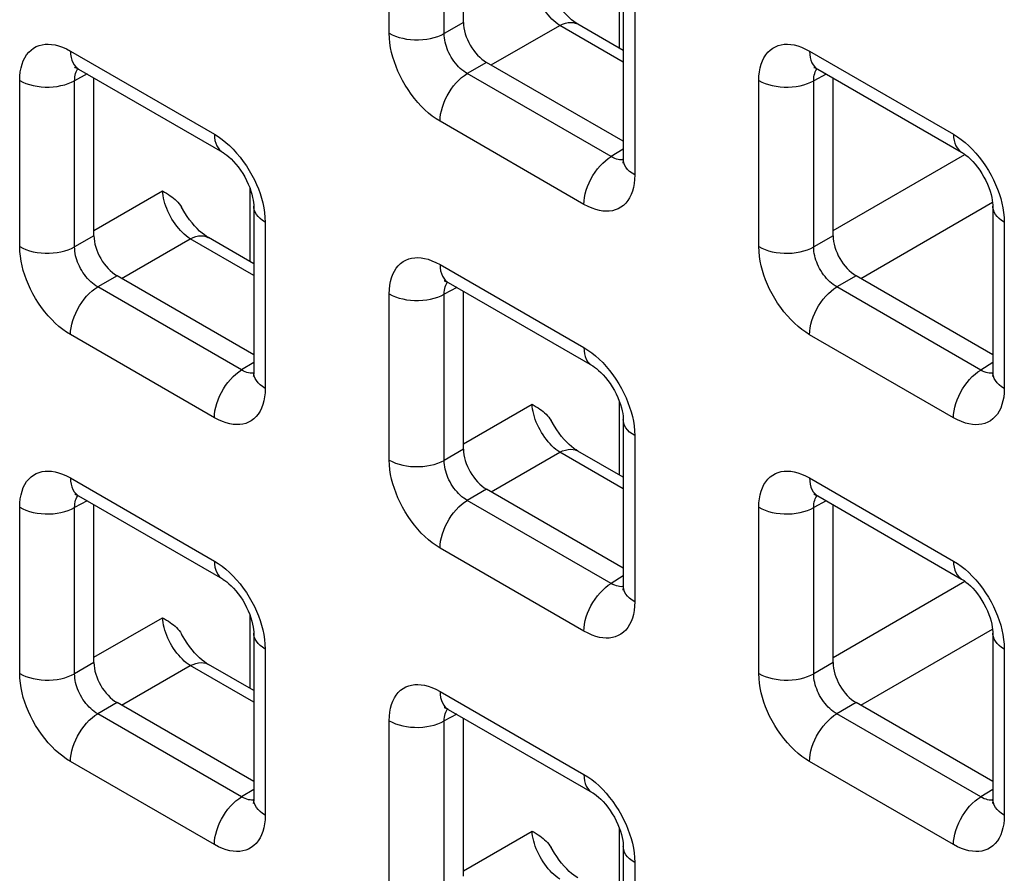
# Model space of a CAD drawing. Units: millimetres. Extents: x -45 to 54, y -212 to 83.
# Drawn here: x -5 to 3, y -22 to -15 of the extents above; entities that cross this region are included whole.
import ezdxf

# ---------------------------------------------------------------- set-up
doc = ezdxf.new("R2010")
doc.units = ezdxf.units.MM
doc.header["$LTSCALE"] = 16.335
doc.layers.add('RACCORDO', color=7, linetype='CONTINUOUS')

msp = doc.modelspace()

# ---------------------------------------------------------------- linework, layer by layer
at = {"layer": 'RACCORDO', "color": 250, "linetype": 'CONTINUOUS'}
for p, q in [((-1.9647, -15.254), (-1.9647, -13.9825)), ((-1.5442, -15.2561), (-1.5442, -13.9847)), ((-0.2013, -15.3696), (-0.2013, -14.8105)), ((-0.0859, -15.0674), (-0.0859, -16.3388)), ((-1.3965, -15.1709), (-1.5442, -15.2561)), ((-1.1847, -15.4972), (-0.6595, -15.194)), ((-0.1738, -15.4745), (-0.6595, -15.194)), ((-4.4043, -15.3909), (-3.3032, -16.0266)), ((1.2526, -15.3912), (2.3537, -16.027)), ((-1.2198, -15.477), (-1.3674, -15.5622)), ((-4.2768, -15.5659), (-4.3726, -15.6174)), ((-0.2663, -16.198), (-1.3674, -15.5622)), ((1.3801, -15.5662), (1.2842, -15.6178)), ((-4.7931, -16.8868), (-4.7931, -15.6153)), ((-4.3726, -16.8889), (-4.3726, -15.6174)), ((0.8637, -16.8871), (0.8637, -15.6156)), ((1.2842, -16.8892), (1.2842, -15.6178)), ((-0.4747, -16.5633), (-1.5759, -15.9275)), ((-0.1738, -16.1408), (-0.2663, -16.198)), ((1.4319, -16.7634), (2.4408, -16.1809)), ((-0.2135, -16.22), (-0.2258, -16.2167)), ((-4.225, -16.7631), (-3.6998, -16.4599)), ((-3.0297, -17.0024), (-3.0297, -16.4432)), ((1.6437, -17.1303), (2.6528, -16.5477)), ((-2.9143, -16.7001), (-2.9143, -17.9716)), ((2.7425, -16.7005), (2.7425, -17.9719)), ((-4.225, -16.8036), (-4.3726, -16.8889)), ((1.4319, -16.804), (1.2842, -16.8892)), ((-4.0131, -17.13), (-3.4879, -16.8268)), ((-3.0022, -17.1073), (-3.4879, -16.8268)), ((-1.5759, -17.024), (-0.4747, -17.6597)), ((-4.0482, -17.1098), (-4.1959, -17.195)), ((1.6086, -17.1101), (1.461, -17.1953)), ((-3.0947, -17.8308), (-4.1959, -17.195)), ((-1.9647, -18.5199), (-1.9647, -17.2484)), ((-1.4484, -17.199), (-1.5442, -17.2505)), ((-1.5442, -18.522), (-1.5442, -17.2505)), ((2.5621, -17.8311), (1.461, -17.1953)), ((-3.3032, -18.1961), (-4.4043, -17.5603)), ((2.3537, -18.1964), (1.2526, -17.5606)), ((-3.0022, -17.7736), (-3.0947, -17.8308)), ((2.6547, -17.7739), (2.5621, -17.8311)), ((-3.0419, -17.8528), (-3.0543, -17.8494)), ((2.615, -17.8531), (2.6026, -17.8498)), ((-0.2013, -18.6355), (-0.2013, -18.0763)), ((-1.3965, -18.3962), (-0.8714, -18.093)), ((-0.0859, -18.3332), (-0.0859, -19.6047)), ((-1.3965, -18.4367), (-1.5442, -18.522)), ((-1.1847, -18.7631), (-0.6595, -18.4599)), ((-0.1738, -18.7404), (-0.6595, -18.4599)), ((-4.4043, -18.6567), (-3.3032, -19.2925)), ((1.2526, -18.6571), (2.3537, -19.2928)), ((-1.2198, -18.7429), (-1.3674, -18.8281)), ((-4.2768, -18.8318), (-4.3726, -18.8833)), ((-0.2663, -19.4639), (-1.3674, -18.8281)), ((1.3801, -18.8321), (1.2842, -18.8836)), ((-4.7931, -20.1527), (-4.7931, -18.8812)), ((-4.3726, -20.1548), (-4.3726, -18.8833)), ((0.8637, -20.153), (0.8637, -18.8815)), ((1.2842, -20.1551), (1.2842, -18.8836)), ((-0.4747, -19.8292), (-1.5759, -19.1934)), ((-0.1738, -19.4067), (-0.2663, -19.4639)), ((-0.2135, -19.4859), (-0.2258, -19.4825)), ((1.4319, -20.0293), (2.4408, -19.4468)), ((-4.225, -20.029), (-3.6998, -19.7258)), ((-3.0297, -20.2682), (-3.0297, -19.7091)), ((1.6437, -20.3962), (2.6528, -19.8136)), ((-2.9143, -19.966), (-2.9143, -21.2375)), ((2.7425, -19.9663), (2.7425, -21.2378)), ((-4.225, -20.0695), (-4.3726, -20.1548)), ((-4.0131, -20.3959), (-3.4879, -20.0927)), ((-3.0022, -20.3731), (-3.4879, -20.0927)), ((1.4319, -20.0698), (1.2842, -20.1551)), ((-1.5759, -20.2898), (-0.4747, -20.9256)), ((-4.0482, -20.3757), (-4.1959, -20.4609)), ((1.6086, -20.376), (1.461, -20.4612)), ((-3.0947, -21.0967), (-4.1959, -20.4609)), ((-1.4484, -20.4649), (-1.5442, -20.5164)), ((2.5621, -21.097), (1.461, -20.4612)), ((-1.9647, -21.7858), (-1.9647, -20.5143)), ((-1.5442, -21.7879), (-1.5442, -20.5164)), ((-3.3032, -21.4619), (-4.4043, -20.8262)), ((2.3537, -21.4623), (1.2526, -20.8265)), ((-3.0022, -21.0395), (-3.0947, -21.0967)), ((2.6547, -21.0398), (2.5621, -21.097)), ((-3.0419, -21.1186), (-3.0543, -21.1153)), ((2.615, -21.119), (2.6026, -21.1156)), ((-1.3965, -21.6621), (-0.8714, -21.3589)), ((-0.2013, -21.9013), (-0.2013, -21.3422)), ((-0.0859, -21.5991), (-0.0859, -22.8706))]:
    msp.add_line(p, q, dxfattribs=at)
at = {"layer": 'RACCORDO', "color": 7, "linetype": 'CONTINUOUS'}
for p, q in [((-1.3965, -15.1709), (-1.3965, -13.9631)), ((-0.1738, -14.9449), (-0.1738, -16.2163)), ((-0.1738, -15.3855), (-0.5206, -15.1852)), ((-0.1738, -16.081), (-1.2198, -15.477)), ((-4.3422, -15.5282), (-3.241, -16.164)), ((-4.225, -16.8036), (-4.225, -15.5959)), ((1.3147, -15.5285), (2.4158, -16.1643)), ((1.4319, -16.804), (1.4319, -15.5962)), ((-3.0022, -16.5777), (-3.0022, -17.8491)), ((2.6547, -16.578), (2.6547, -17.8494)), ((-3.0022, -17.0183), (-3.349, -16.818)), ((-3.0022, -17.7137), (-4.0482, -17.1098)), ((-1.5137, -17.1613), (-0.4126, -17.7971)), ((2.6547, -17.7141), (1.6086, -17.1101)), ((-1.3965, -18.4367), (-1.3965, -17.229)), ((-0.1738, -18.2108), (-0.1738, -19.4822)), ((-0.1738, -18.6514), (-0.5206, -18.4511)), ((-0.1738, -19.3468), (-1.2198, -18.7429)), ((-4.3422, -18.7941), (-3.241, -19.4298)), ((1.3147, -18.7944), (2.4158, -19.4302)), ((-4.225, -20.0695), (-4.225, -18.8617)), ((1.4319, -20.0698), (1.4319, -18.8621)), ((-3.0022, -19.8435), (-3.0022, -21.115)), ((2.6547, -19.8439), (2.6547, -21.1153)), ((-3.0022, -20.2842), (-3.349, -20.0839)), ((-3.0022, -20.9796), (-4.0482, -20.3757)), ((2.6547, -20.9799), (1.6086, -20.376)), ((-1.5137, -20.4272), (-0.4126, -21.0629)), ((-1.3965, -21.7026), (-1.3965, -20.4948)), ((-0.1738, -21.4766), (-0.1738, -22.7481))]:
    msp.add_line(p, q, dxfattribs=at)
at = {"layer": 'RACCORDO', "color": 250, "linetype": 'CONTINUOUS'}
for points in [[(-0.6595, -15.194), (-0.6746, -15.1837), (-0.6897, -15.1722), (-0.7047, -15.1594), (-0.7194, -15.1455), (-0.7339, -15.1306), (-0.748, -15.1146), (-0.7617, -15.0978), (-0.7748, -15.0802), (-0.7874, -15.0619), (-0.7993, -15.043), (-0.8105, -15.0236), (-0.8209, -15.0039), (-0.8305, -14.9838), (-0.8392, -14.9636), (-0.8469, -14.9433), (-0.8537, -14.9231), (-0.8594, -14.903), (-0.864, -14.8833), (-0.8676, -14.864), (-0.87, -14.8452), (-0.8714, -14.8271)], [(-0.6595, -15.194), (-0.6382, -15.1842), (-0.6171, -15.1771), (-0.5967, -15.1728), (-0.577, -15.1712), (-0.5582, -15.1724), (-0.5406, -15.1764), (-0.5243, -15.1832), (-0.5206, -15.1852)], [(-1.9647, -15.254), (-1.9417, -15.266), (-1.9166, -15.2766), (-1.8897, -15.2856), (-1.8614, -15.2929), (-1.8319, -15.2986), (-1.8016, -15.3024), (-1.7707, -15.3044), (-1.7397, -15.3046), (-1.7088, -15.3029), (-1.6783, -15.2993), (-1.6487, -15.294), (-1.6201, -15.2869), (-1.593, -15.2782), (-1.5676, -15.2679), (-1.5442, -15.2561)], [(-1.5759, -15.9275), (-1.6059, -15.9088), (-1.6352, -15.8879), (-1.6639, -15.865), (-1.6921, -15.8399), (-1.7197, -15.8126), (-1.7464, -15.7836), (-1.7723, -15.7525), (-1.7973, -15.7196), (-1.8208, -15.6858), (-1.8428, -15.6509), (-1.8632, -15.6151), (-1.8817, -15.5792), (-1.8982, -15.5438), (-1.9128, -15.5084), (-1.9256, -15.4728), (-1.9369, -15.4371), (-1.9464, -15.4011), (-1.954, -15.3649), (-1.9595, -15.3282), (-1.9631, -15.2913), (-1.9647, -15.254)], [(-1.3674, -15.5622), (-1.3812, -15.554), (-1.3948, -15.5447), (-1.4082, -15.5343), (-1.4213, -15.5229), (-1.4339, -15.5107), (-1.4462, -15.4976), (-1.4582, -15.4835), (-1.4696, -15.4687), (-1.4803, -15.4533), (-1.4903, -15.4374), (-1.4996, -15.4212), (-1.508, -15.4048), (-1.5154, -15.3886), (-1.5219, -15.3726), (-1.5277, -15.3563), (-1.5327, -15.34), (-1.5368, -15.3236), (-1.5401, -15.307), (-1.5425, -15.29), (-1.5439, -15.273), (-1.5442, -15.2561)], [(-4.7931, -15.6153), (-4.7919, -15.5814), (-4.7885, -15.5495), (-4.783, -15.5195), (-4.7754, -15.4913), (-4.7656, -15.4652), (-4.7538, -15.4412), (-4.7398, -15.4193), (-4.7239, -15.3996), (-4.7063, -15.3826), (-4.6871, -15.3684), (-4.6662, -15.3569), (-4.6445, -15.348), (-4.622, -15.342), (-4.5986, -15.3386), (-4.5743, -15.3379), (-4.5489, -15.3395), (-4.5226, -15.3437), (-4.495, -15.3509), (-4.466, -15.3612), (-4.4358, -15.3745), (-4.4043, -15.3909)], [(0.8637, -15.6156), (0.8649, -15.5817), (0.8683, -15.5498), (0.8738, -15.5198), (0.8815, -15.4917), (0.8913, -15.4655), (0.9031, -15.4415), (0.917, -15.4196), (0.933, -15.3999), (0.9506, -15.3829), (0.9698, -15.3687), (0.9906, -15.3572), (1.0124, -15.3484), (1.0348, -15.3423), (1.0582, -15.339), (1.0826, -15.3382), (1.1079, -15.3398), (1.1343, -15.344), (1.1619, -15.3512), (1.1908, -15.3615), (1.2211, -15.3748), (1.2526, -15.3912)], [(-4.4043, -15.3909), (-4.4032, -15.4155), (-4.3998, -15.4386), (-4.3941, -15.4599), (-4.3864, -15.4791), (-4.3765, -15.496), (-4.3647, -15.5106), (-4.351, -15.5225), (-4.3422, -15.5282)], [(1.2526, -15.3912), (1.2537, -15.4158), (1.2571, -15.4389), (1.2627, -15.4602), (1.2705, -15.4794), (1.2804, -15.4964), (1.2922, -15.5109), (1.3059, -15.5228), (1.3146, -15.5285)], [(-4.3726, -15.6174), (-4.3724, -15.6023), (-4.3711, -15.5879), (-4.3688, -15.5743), (-4.3655, -15.5616), (-4.3612, -15.5498), (-4.356, -15.539), (-4.3498, -15.529), (-4.347, -15.5256)], [(-1.5759, -15.9275), (-1.5747, -15.9015), (-1.5713, -15.8745), (-1.5657, -15.8468), (-1.5579, -15.8186), (-1.5481, -15.7902), (-1.5362, -15.762), (-1.5225, -15.7343), (-1.5071, -15.7073), (-1.4902, -15.6814), (-1.4719, -15.6568), (-1.4525, -15.6338), (-1.4321, -15.6126), (-1.411, -15.5935), (-1.3893, -15.5766), (-1.3674, -15.5622)], [(1.2842, -15.6178), (1.2845, -15.6026), (1.2858, -15.5882), (1.2881, -15.5746), (1.2914, -15.5619), (1.2956, -15.5501), (1.3009, -15.5393), (1.3071, -15.5294), (1.3099, -15.5259)], [(-4.7931, -15.6153), (-4.7701, -15.6273), (-4.745, -15.6379), (-4.7181, -15.6469), (-4.6898, -15.6543), (-4.6603, -15.6599), (-4.63, -15.6637), (-4.5992, -15.6657), (-4.5681, -15.6659), (-4.5372, -15.6642), (-4.5067, -15.6607), (-4.4771, -15.6553), (-4.4486, -15.6483), (-4.4214, -15.6395), (-4.396, -15.6292), (-4.3726, -15.6174)], [(0.8637, -15.6156), (0.8868, -15.6277), (0.9119, -15.6382), (0.9387, -15.6472), (0.967, -15.6546), (0.9965, -15.6602), (1.0268, -15.6641), (1.0577, -15.6661), (1.0887, -15.6662), (1.1197, -15.6645), (1.1501, -15.661), (1.1798, -15.6557), (1.2083, -15.6486), (1.2354, -15.6398), (1.2608, -15.6295), (1.2842, -15.6178)], [(-3.3032, -16.0266), (-3.2732, -16.0454), (-3.2438, -16.0662), (-3.2151, -16.0892), (-3.1869, -16.1143), (-3.1593, -16.1415)], [(-3.3032, -16.0266), (-3.302, -16.0513), (-3.2986, -16.0744), (-3.293, -16.0957), (-3.2852, -16.1149), (-3.2754, -16.1318), (-3.2635, -16.1463), (-3.2498, -16.1583), (-3.2411, -16.1639)], [(2.3537, -16.027), (2.3548, -16.0516), (2.3582, -16.0747), (2.3638, -16.096), (2.3716, -16.1152), (2.3815, -16.1321), (2.3933, -16.1466), (2.407, -16.1586), (2.4158, -16.1643)], [(2.3537, -16.027), (2.3837, -16.0457), (2.413, -16.0665), (2.4418, -16.0895), (2.47, -16.1146), (2.4975, -16.1418)], [(-3.1593, -16.1415), (-3.1326, -16.1706), (-3.1067, -16.2016), (-3.0817, -16.2345), (-3.0582, -16.2684), (-3.0363, -16.3032), (-3.0159, -16.3391), (-2.9973, -16.3749), (-2.9809, -16.4103), (-2.9663, -16.4457), (-2.9534, -16.4813)], [(-0.4747, -16.5633), (-0.4736, -16.5373), (-0.4702, -16.5103), (-0.4646, -16.4825), (-0.4568, -16.4543), (-0.4469, -16.426), (-0.4351, -16.3978), (-0.4214, -16.3701), (-0.406, -16.3431), (-0.3891, -16.3172), (-0.3708, -16.2926), (-0.3514, -16.2696), (-0.331, -16.2484), (-0.3098, -16.2293), (-0.2882, -16.2124), (-0.2663, -16.198)], [(-0.2258, -16.2167), (-0.2389, -16.2119), (-0.2524, -16.2057), (-0.2663, -16.198)], [(2.4975, -16.1418), (2.5242, -16.1709), (2.5501, -16.2019), (2.5751, -16.2348), (2.5987, -16.2687), (2.6206, -16.3035), (2.641, -16.3394), (2.6595, -16.3752), (2.676, -16.4107), (2.6906, -16.4461), (2.7034, -16.4816)], [(-0.1739, -16.2218), (-0.1793, -16.2225), (-0.1903, -16.2229), (-0.2017, -16.222), (-0.2135, -16.22)], [(-0.0859, -16.3388), (-0.1067, -16.3255), (-0.125, -16.311), (-0.1406, -16.2955), (-0.1533, -16.2791), (-0.1631, -16.2621), (-0.1697, -16.2446), (-0.1732, -16.2268), (-0.1738, -16.2163)], [(-0.0859, -16.3388), (-0.0871, -16.3727), (-0.0905, -16.4047), (-0.096, -16.4347), (-0.1037, -16.4628), (-0.1134, -16.489), (-0.1253, -16.513), (-0.1392, -16.5348), (-0.1552, -16.5545), (-0.1727, -16.5715), (-0.192, -16.5857), (-0.2128, -16.5973), (-0.2346, -16.6061), (-0.257, -16.6121), (-0.2804, -16.6155), (-0.3048, -16.6163), (-0.3301, -16.6146), (-0.3565, -16.6104), (-0.3841, -16.6033), (-0.413, -16.5929), (-0.4432, -16.5796), (-0.4747, -16.5633)], [(-3.4879, -16.8268), (-3.5031, -16.8165), (-3.5181, -16.8049), (-3.5331, -16.7922), (-3.5479, -16.7783), (-3.5623, -16.7633), (-3.5764, -16.7474), (-3.5901, -16.7306), (-3.6033, -16.713), (-3.6158, -16.6947), (-3.6278, -16.6758), (-3.6389, -16.6564), (-3.6494, -16.6366), (-3.6589, -16.6166), (-3.6676, -16.5964), (-3.6753, -16.5761), (-3.6821, -16.5559), (-3.6878, -16.5358), (-3.6924, -16.5161), (-3.696, -16.4968), (-3.6984, -16.478), (-3.6998, -16.4599)], [(-2.9534, -16.4813), (-2.9421, -16.5171), (-2.9326, -16.553), (-2.925, -16.5893), (-2.9195, -16.6259), (-2.9159, -16.6629), (-2.9143, -16.7001)], [(2.7034, -16.4816), (2.7147, -16.5174), (2.7242, -16.5533), (2.7318, -16.5896), (2.7374, -16.6262), (2.7409, -16.6632), (2.7425, -16.7005)], [(-2.9143, -16.7001), (-2.9351, -16.6868), (-2.9534, -16.6723), (-2.969, -16.6568), (-2.9818, -16.6405), (-2.9915, -16.6235), (-2.9982, -16.606), (-3.0016, -16.5881), (-3.0022, -16.5777)], [(2.7425, -16.7005), (2.7217, -16.6871), (2.7035, -16.6727), (2.6878, -16.6572), (2.6751, -16.6408), (2.6654, -16.6238), (2.6587, -16.6063), (2.6552, -16.5885), (2.6547, -16.578)], [(-3.4879, -16.8268), (-3.4666, -16.817), (-3.4456, -16.8099), (-3.4251, -16.8055), (-3.4054, -16.804), (-3.3866, -16.8052), (-3.369, -16.8092), (-3.3528, -16.816), (-3.349, -16.818)], [(-4.7931, -16.8868), (-4.7701, -16.8988), (-4.745, -16.9093), (-4.7181, -16.9183), (-4.6898, -16.9257), (-4.6603, -16.9313), (-4.63, -16.9352), (-4.5992, -16.9372), (-4.5681, -16.9373), (-4.5372, -16.9356), (-4.5067, -16.9321), (-4.4771, -16.9268), (-4.4486, -16.9197), (-4.4214, -16.911), (-4.396, -16.9007), (-4.3726, -16.8889)], [(-4.4043, -17.5603), (-4.4343, -17.5415), (-4.4636, -17.5207), (-4.4924, -17.4978), (-4.5206, -17.4726), (-4.5481, -17.4454), (-4.5748, -17.4164), (-4.6007, -17.3853), (-4.6258, -17.3524), (-4.6493, -17.3186), (-4.6712, -17.2837), (-4.6916, -17.2478), (-4.7101, -17.212), (-4.7266, -17.1766), (-4.7412, -17.1412), (-4.754, -17.1056), (-4.7653, -17.0698), (-4.7749, -17.0339), (-4.7824, -16.9977), (-4.788, -16.961), (-4.7915, -16.9241), (-4.7931, -16.8868)], [(-4.1959, -17.195), (-4.2097, -17.1868), (-4.2233, -17.1774), (-4.2367, -17.1671), (-4.2497, -17.1557), (-4.2624, -17.1435), (-4.2746, -17.1303), (-4.2866, -17.1163), (-4.298, -17.1014), (-4.3087, -17.086), (-4.3188, -17.0702), (-4.328, -17.0539), (-4.3364, -17.0376), (-4.3438, -17.0214), (-4.3503, -17.0053), (-4.3561, -16.9891), (-4.3611, -16.9727), (-4.3652, -16.9564), (-4.3685, -16.9397), (-4.3709, -16.9228), (-4.3723, -16.9058), (-4.3726, -16.8889)], [(0.8637, -16.8871), (0.8868, -16.8991), (0.9119, -16.9097), (0.9387, -16.9187), (0.967, -16.926), (0.9965, -16.9317), (1.0268, -16.9355), (1.0577, -16.9375), (1.0887, -16.9377), (1.1197, -16.936), (1.1501, -16.9324), (1.1798, -16.9271), (1.2083, -16.92), (1.2354, -16.9113), (1.2608, -16.901), (1.2842, -16.8892)], [(1.2526, -17.5606), (1.2226, -17.5419), (1.1932, -17.521), (1.1645, -17.4981), (1.1363, -17.473), (1.1087, -17.4457), (1.082, -17.4167), (1.0561, -17.3856), (1.0311, -17.3527), (1.0076, -17.3189), (0.9857, -17.284), (0.9653, -17.2482), (0.9467, -17.2123), (0.9302, -17.1769), (0.9157, -17.1415), (0.9028, -17.1059), (0.8915, -17.0701), (0.882, -17.0342), (0.8744, -16.998), (0.8689, -16.9613), (0.8653, -16.9244), (0.8637, -16.8871)], [(1.461, -17.1953), (1.4472, -17.1871), (1.4336, -17.1778), (1.4202, -17.1674), (1.4072, -17.156), (1.3945, -17.1438), (1.3822, -17.1307), (1.3703, -17.1166), (1.3589, -17.1018), (1.3481, -17.0864), (1.3381, -17.0705), (1.3288, -17.0543), (1.3204, -17.0379), (1.313, -17.0217), (1.3065, -17.0057), (1.3007, -16.9894), (1.2958, -16.9731), (1.2916, -16.9567), (1.2883, -16.9401), (1.2859, -16.9231), (1.2845, -16.9061), (1.2842, -16.8892)], [(-1.9647, -17.2484), (-1.9635, -17.2145), (-1.9601, -17.1826), (-1.9546, -17.1526), (-1.947, -17.1244), (-1.9372, -17.0983), (-1.9253, -17.0743), (-1.9114, -17.0524), (-1.8954, -17.0327), (-1.8779, -17.0157), (-1.8586, -17.0015), (-1.8378, -16.99), (-1.816, -16.9811), (-1.7936, -16.9751), (-1.7702, -16.9717), (-1.7458, -16.971), (-1.7205, -16.9726), (-1.6942, -16.9768), (-1.6665, -16.984), (-1.6376, -16.9943), (-1.6074, -17.0076), (-1.5759, -17.024)], [(-1.5759, -17.024), (-1.5747, -17.0486), (-1.5713, -17.0717), (-1.5657, -17.093), (-1.5579, -17.1122), (-1.5481, -17.1291), (-1.5362, -17.1436), (-1.5225, -17.1556), (-1.5138, -17.1613)], [(-1.5442, -17.2505), (-1.544, -17.2354), (-1.5427, -17.221), (-1.5404, -17.2074), (-1.5371, -17.1947), (-1.5328, -17.1829), (-1.5276, -17.1721), (-1.5213, -17.1621), (-1.5185, -17.1587)], [(-4.4043, -17.5603), (-4.4032, -17.5343), (-4.3998, -17.5073), (-4.3941, -17.4795), (-4.3864, -17.4513), (-4.3765, -17.423), (-4.3647, -17.3948), (-4.351, -17.3671), (-4.3356, -17.3401), (-4.3186, -17.3142), (-4.3004, -17.2896), (-4.2809, -17.2666), (-4.2605, -17.2454), (-4.2394, -17.2263), (-4.2178, -17.2094), (-4.1959, -17.195)], [(-1.9647, -17.2484), (-1.9417, -17.2604), (-1.9166, -17.271), (-1.8897, -17.28), (-1.8614, -17.2874), (-1.8319, -17.293), (-1.8016, -17.2968), (-1.7707, -17.2988), (-1.7397, -17.299), (-1.7088, -17.2973), (-1.6783, -17.2938), (-1.6487, -17.2884), (-1.6201, -17.2814), (-1.593, -17.2726), (-1.5676, -17.2623), (-1.5442, -17.2505)], [(1.2526, -17.5606), (1.2537, -17.5346), (1.2571, -17.5076), (1.2627, -17.4799), (1.2705, -17.4517), (1.2804, -17.4233), (1.2922, -17.3951), (1.3059, -17.3674), (1.3213, -17.3404), (1.3382, -17.3145), (1.3565, -17.2899), (1.3759, -17.2669), (1.3963, -17.2457), (1.4174, -17.2266), (1.4391, -17.2097), (1.461, -17.1953)], [(-0.4747, -17.6597), (-0.4448, -17.6785), (-0.4154, -17.6993), (-0.3867, -17.7222), (-0.3585, -17.7474), (-0.3309, -17.7746)], [(-0.4747, -17.6597), (-0.4736, -17.6844), (-0.4702, -17.7075), (-0.4646, -17.7288), (-0.4568, -17.748), (-0.4469, -17.7649), (-0.4351, -17.7794), (-0.4214, -17.7914), (-0.4126, -17.797)], [(-0.3309, -17.7746), (-0.3042, -17.8037), (-0.2783, -17.8347), (-0.2533, -17.8676), (-0.2298, -17.9015), (-0.2078, -17.9363), (-0.1874, -17.9722), (-0.1689, -18.008), (-0.1524, -18.0434), (-0.1378, -18.0788), (-0.125, -18.1144)], [(-3.3032, -18.1961), (-3.302, -18.1701), (-3.2986, -18.1431), (-3.293, -18.1153), (-3.2852, -18.0871), (-3.2754, -18.0588), (-3.2635, -18.0306), (-3.2498, -18.0029), (-3.2344, -17.9759), (-3.2175, -17.95), (-3.1992, -17.9254), (-3.1798, -17.9024), (-3.1594, -17.8812), (-3.1383, -17.8621), (-3.1166, -17.8452), (-3.0947, -17.8308)], [(-3.0543, -17.8494), (-3.0673, -17.8447), (-3.0808, -17.8385), (-3.0947, -17.8308)], [(-3.0023, -17.8546), (-3.0077, -17.8553), (-3.0187, -17.8557), (-3.0301, -17.8548), (-3.0419, -17.8528)], [(-2.9143, -17.9716), (-2.9351, -17.9583), (-2.9534, -17.9438), (-2.969, -17.9283), (-2.9818, -17.9119), (-2.9915, -17.8949), (-2.9982, -17.8774), (-3.0016, -17.8596), (-3.0022, -17.8491)], [(2.3537, -18.1964), (2.3548, -18.1704), (2.3582, -18.1434), (2.3638, -18.1156), (2.3716, -18.0874), (2.3815, -18.0591), (2.3933, -18.0309), (2.407, -18.0032), (2.4224, -17.9762), (2.4393, -17.9503), (2.4576, -17.9257), (2.4771, -17.9027), (2.4975, -17.8815), (2.5186, -17.8624), (2.5402, -17.8455), (2.5621, -17.8311)], [(2.6026, -17.8498), (2.5896, -17.845), (2.5761, -17.8388), (2.5621, -17.8311)], [(2.6545, -17.8549), (2.6491, -17.8556), (2.6381, -17.856), (2.6267, -17.8551), (2.615, -17.8531)], [(2.7425, -17.9719), (2.7217, -17.9586), (2.7035, -17.9441), (2.6878, -17.9286), (2.6751, -17.9122), (2.6654, -17.8952), (2.6587, -17.8777), (2.6552, -17.8599), (2.6547, -17.8494)], [(-2.9143, -17.9716), (-2.9156, -18.0055), (-2.9189, -18.0374), (-2.9244, -18.0674), (-2.9321, -18.0956), (-2.9419, -18.1218), (-2.9537, -18.1457), (-2.9676, -18.1676), (-2.9836, -18.1873), (-3.0012, -18.2043), (-3.0204, -18.2185), (-3.0412, -18.23), (-3.063, -18.2389), (-3.0855, -18.2449), (-3.1088, -18.2483), (-3.1332, -18.249), (-3.1585, -18.2474), (-3.1849, -18.2432), (-3.2125, -18.236), (-3.2414, -18.2257), (-3.2717, -18.2124), (-3.3032, -18.1961)], [(2.7425, -17.9719), (2.7413, -18.0058), (2.7379, -18.0378), (2.7324, -18.0678), (2.7248, -18.0959), (2.715, -18.1221), (2.7032, -18.1461), (2.6892, -18.1679), (2.6733, -18.1876), (2.6557, -18.2046), (2.6365, -18.2188), (2.6156, -18.2304), (2.5938, -18.2392), (2.5714, -18.2452), (2.548, -18.2486), (2.5236, -18.2494), (2.4983, -18.2477), (2.472, -18.2435), (2.4444, -18.2364), (2.4154, -18.226), (2.3852, -18.2127), (2.3537, -18.1964)], [(-0.6595, -18.4599), (-0.6746, -18.4496), (-0.6897, -18.438), (-0.7047, -18.4253), (-0.7194, -18.4114), (-0.7339, -18.3964), (-0.748, -18.3805), (-0.7617, -18.3637), (-0.7748, -18.3461), (-0.7874, -18.3278), (-0.7993, -18.3089), (-0.8105, -18.2895), (-0.8209, -18.2697), (-0.8305, -18.2497), (-0.8392, -18.2295), (-0.8469, -18.2092), (-0.8537, -18.189), (-0.8594, -18.1689), (-0.864, -18.1492), (-0.8676, -18.1299), (-0.87, -18.1111), (-0.8714, -18.093)], [(-0.125, -18.1144), (-0.1137, -18.1502), (-0.1042, -18.1861), (-0.0966, -18.2224), (-0.0911, -18.259), (-0.0875, -18.296), (-0.0859, -18.3332)], [(-0.0859, -18.3332), (-0.1067, -18.3199), (-0.125, -18.3054), (-0.1406, -18.2899), (-0.1533, -18.2736), (-0.1631, -18.2566), (-0.1697, -18.2391), (-0.1732, -18.2212), (-0.1738, -18.2108)], [(-0.6595, -18.4599), (-0.6382, -18.4501), (-0.6171, -18.443), (-0.5967, -18.4386), (-0.577, -18.4371), (-0.5582, -18.4383), (-0.5406, -18.4423), (-0.5243, -18.4491), (-0.5206, -18.4511)], [(-1.9647, -18.5199), (-1.9417, -18.5319), (-1.9166, -18.5424), (-1.8897, -18.5514), (-1.8614, -18.5588), (-1.8319, -18.5644), (-1.8016, -18.5683), (-1.7707, -18.5703), (-1.7397, -18.5704), (-1.7088, -18.5687), (-1.6783, -18.5652), (-1.6487, -18.5599), (-1.6201, -18.5528), (-1.593, -18.5441), (-1.5676, -18.5338), (-1.5442, -18.522)], [(-1.5759, -19.1934), (-1.6059, -19.1746), (-1.6352, -19.1538), (-1.6639, -19.1309), (-1.6921, -19.1057), (-1.7197, -19.0785), (-1.7464, -19.0495), (-1.7723, -19.0184), (-1.7973, -18.9855), (-1.8208, -18.9517), (-1.8428, -18.9168), (-1.8632, -18.8809), (-1.8817, -18.8451), (-1.8982, -18.8097), (-1.9128, -18.7743), (-1.9256, -18.7387), (-1.9369, -18.7029), (-1.9464, -18.667), (-1.954, -18.6308), (-1.9595, -18.5941), (-1.9631, -18.5572), (-1.9647, -18.5199)], [(-1.3674, -18.8281), (-1.3812, -18.8199), (-1.3948, -18.8105), (-1.4082, -18.8001), (-1.4213, -18.7888), (-1.4339, -18.7766), (-1.4462, -18.7634), (-1.4582, -18.7494), (-1.4696, -18.7345), (-1.4803, -18.7191), (-1.4903, -18.7033), (-1.4996, -18.687), (-1.508, -18.6707), (-1.5154, -18.6545), (-1.5219, -18.6384), (-1.5277, -18.6222), (-1.5327, -18.6058), (-1.5368, -18.5895), (-1.5401, -18.5728), (-1.5425, -18.5559), (-1.5439, -18.5389), (-1.5442, -18.522)], [(-4.7931, -18.8812), (-4.7919, -18.8473), (-4.7885, -18.8154), (-4.783, -18.7854), (-4.7754, -18.7572), (-4.7656, -18.731), (-4.7538, -18.7071), (-4.7398, -18.6852), (-4.7239, -18.6655), (-4.7063, -18.6485), (-4.6871, -18.6343), (-4.6662, -18.6228), (-4.6445, -18.6139), (-4.622, -18.6079), (-4.5986, -18.6045), (-4.5743, -18.6038), (-4.5489, -18.6054), (-4.5226, -18.6096), (-4.495, -18.6168), (-4.466, -18.6271), (-4.4358, -18.6404), (-4.4043, -18.6567)], [(0.8637, -18.8815), (0.8649, -18.8476), (0.8683, -18.8157), (0.8738, -18.7857), (0.8815, -18.7575), (0.8913, -18.7314), (0.9031, -18.7074), (0.917, -18.6855), (0.933, -18.6658), (0.9506, -18.6488), (0.9698, -18.6346), (0.9906, -18.6231), (1.0124, -18.6142), (1.0348, -18.6082), (1.0582, -18.6048), (1.0826, -18.6041), (1.1079, -18.6057), (1.1343, -18.6099), (1.1619, -18.6171), (1.1908, -18.6274), (1.2211, -18.6407), (1.2526, -18.6571)], [(-4.4043, -18.6567), (-4.4032, -18.6814), (-4.3998, -18.7045), (-4.3941, -18.7258), (-4.3864, -18.745), (-4.3765, -18.7619), (-4.3647, -18.7764), (-4.351, -18.7884), (-4.3422, -18.794)], [(1.2526, -18.6571), (1.2537, -18.6817), (1.2571, -18.7048), (1.2627, -18.7261), (1.2705, -18.7453), (1.2804, -18.7622), (1.2922, -18.7767), (1.3059, -18.7887), (1.3146, -18.7944)], [(-4.3726, -18.8833), (-4.3724, -18.8682), (-4.3711, -18.8538), (-4.3688, -18.8402), (-4.3655, -18.8275), (-4.3612, -18.8157), (-4.356, -18.8048), (-4.3498, -18.7949), (-4.347, -18.7914)], [(-1.5759, -19.1934), (-1.5747, -19.1674), (-1.5713, -19.1404), (-1.5657, -19.1126), (-1.5579, -19.0844), (-1.5481, -19.0561), (-1.5362, -19.0279), (-1.5225, -19.0002), (-1.5071, -18.9732), (-1.4902, -18.9473), (-1.4719, -18.9227), (-1.4525, -18.8997), (-1.4321, -18.8785), (-1.411, -18.8594), (-1.3893, -18.8425), (-1.3674, -18.8281)], [(1.2842, -18.8836), (1.2845, -18.8685), (1.2858, -18.8541), (1.2881, -18.8405), (1.2914, -18.8278), (1.2956, -18.816), (1.3009, -18.8052), (1.3071, -18.7952), (1.3099, -18.7918)], [(-4.7931, -18.8812), (-4.7701, -18.8932), (-4.745, -18.9038), (-4.7181, -18.9128), (-4.6898, -18.9201), (-4.6603, -18.9258), (-4.63, -18.9296), (-4.5992, -18.9316), (-4.5681, -18.9318), (-4.5372, -18.9301), (-4.5067, -18.9266), (-4.4771, -18.9212), (-4.4486, -18.9141), (-4.4214, -18.9054), (-4.396, -18.8951), (-4.3726, -18.8833)], [(0.8637, -18.8815), (0.8868, -18.8935), (0.9119, -18.9041), (0.9387, -18.9131), (0.967, -18.9205), (0.9965, -18.9261), (1.0268, -18.9299), (1.0577, -18.9319), (1.0887, -18.9321), (1.1197, -18.9304), (1.1501, -18.9269), (1.1798, -18.9215), (1.2083, -18.9145), (1.2354, -18.9057), (1.2608, -18.8954), (1.2842, -18.8836)], [(-3.3032, -19.2925), (-3.2732, -19.3113), (-3.2438, -19.3321), (-3.2151, -19.355), (-3.1869, -19.3802), (-3.1593, -19.4074)], [(-3.3032, -19.2925), (-3.302, -19.3172), (-3.2986, -19.3403), (-3.293, -19.3615), (-3.2852, -19.3807), (-3.2754, -19.3977), (-3.2635, -19.4122), (-3.2498, -19.4241), (-3.2411, -19.4298)], [(2.3537, -19.2928), (2.3837, -19.3116), (2.413, -19.3324), (2.4418, -19.3553), (2.47, -19.3805), (2.4975, -19.4077)], [(2.3537, -19.2928), (2.3548, -19.3175), (2.3582, -19.3406), (2.3638, -19.3618), (2.3716, -19.3811), (2.3815, -19.398), (2.3933, -19.4125), (2.407, -19.4244), (2.4158, -19.4301)], [(-3.1593, -19.4074), (-3.1326, -19.4364), (-3.1067, -19.4675), (-3.0817, -19.5004), (-3.0582, -19.5342), (-3.0363, -19.5691), (-3.0159, -19.605), (-2.9973, -19.6408), (-2.9809, -19.6762), (-2.9663, -19.7116), (-2.9534, -19.7472)], [(2.4975, -19.4077), (2.5242, -19.4368), (2.5501, -19.4678), (2.5751, -19.5007), (2.5987, -19.5346), (2.6206, -19.5694), (2.641, -19.6053), (2.6595, -19.6411), (2.676, -19.6765), (2.6906, -19.7119), (2.7034, -19.7475)], [(-0.4747, -19.8292), (-0.4736, -19.8032), (-0.4702, -19.7762), (-0.4646, -19.7484), (-0.4568, -19.7202), (-0.4469, -19.6919), (-0.4351, -19.6637), (-0.4214, -19.636), (-0.406, -19.609), (-0.3891, -19.5831), (-0.3708, -19.5585), (-0.3514, -19.5355), (-0.331, -19.5143), (-0.3098, -19.4952), (-0.2882, -19.4783), (-0.2663, -19.4639)], [(-0.2258, -19.4825), (-0.2389, -19.4778), (-0.2524, -19.4716), (-0.2663, -19.4639)], [(-0.1739, -19.4877), (-0.1793, -19.4884), (-0.1903, -19.4887), (-0.2017, -19.4879), (-0.2135, -19.4859)], [(-0.0859, -19.6047), (-0.1067, -19.5914), (-0.125, -19.5769), (-0.1406, -19.5614), (-0.1533, -19.545), (-0.1631, -19.528), (-0.1697, -19.5105), (-0.1732, -19.4927), (-0.1738, -19.4822)], [(-0.0859, -19.6047), (-0.0871, -19.6386), (-0.0905, -19.6705), (-0.096, -19.7005), (-0.1037, -19.7287), (-0.1134, -19.7549), (-0.1253, -19.7788), (-0.1392, -19.8007), (-0.1552, -19.8204), (-0.1727, -19.8374), (-0.192, -19.8516), (-0.2128, -19.8631), (-0.2346, -19.872), (-0.257, -19.878), (-0.2804, -19.8814), (-0.3048, -19.8821), (-0.3301, -19.8805), (-0.3565, -19.8763), (-0.3841, -19.8691), (-0.413, -19.8588), (-0.4432, -19.8455), (-0.4747, -19.8292)], [(-3.4879, -20.0927), (-3.5031, -20.0824), (-3.5181, -20.0708), (-3.5331, -20.0581), (-3.5479, -20.0442), (-3.5623, -20.0292), (-3.5764, -20.0133), (-3.5901, -19.9965), (-3.6033, -19.9789), (-3.6158, -19.9606), (-3.6278, -19.9417), (-3.6389, -19.9223), (-3.6494, -19.9025), (-3.6589, -19.8825), (-3.6676, -19.8622), (-3.6753, -19.842), (-3.6821, -19.8217), (-3.6878, -19.8017), (-3.6924, -19.782), (-3.696, -19.7627), (-3.6984, -19.7439), (-3.6998, -19.7258)], [(-2.9534, -19.7472), (-2.9421, -19.783), (-2.9326, -19.8189), (-2.925, -19.8551), (-2.9195, -19.8918), (-2.9159, -19.9287), (-2.9143, -19.966)], [(2.7034, -19.7475), (2.7147, -19.7833), (2.7242, -19.8192), (2.7318, -19.8555), (2.7374, -19.8921), (2.7409, -19.9291), (2.7425, -19.9663)], [(-2.9143, -19.966), (-2.9351, -19.9527), (-2.9534, -19.9382), (-2.969, -19.9227), (-2.9818, -19.9064), (-2.9915, -19.8893), (-2.9982, -19.8718), (-3.0016, -19.854), (-3.0022, -19.8436)], [(2.7425, -19.9663), (2.7217, -19.953), (2.7035, -19.9385), (2.6878, -19.923), (2.6751, -19.9067), (2.6654, -19.8897), (2.6587, -19.8722), (2.6552, -19.8543), (2.6547, -19.8439)], [(-3.4879, -20.0927), (-3.4666, -20.0829), (-3.4456, -20.0758), (-3.4251, -20.0714), (-3.4054, -20.0698), (-3.3866, -20.0711), (-3.369, -20.0751), (-3.3528, -20.0818), (-3.349, -20.0839)], [(-4.7931, -20.1527), (-4.7701, -20.1647), (-4.745, -20.1752), (-4.7181, -20.1842), (-4.6898, -20.1916), (-4.6603, -20.1972), (-4.63, -20.2011), (-4.5992, -20.2031), (-4.5681, -20.2032), (-4.5372, -20.2015), (-4.5067, -20.198), (-4.4771, -20.1927), (-4.4486, -20.1856), (-4.4214, -20.1769), (-4.396, -20.1665), (-4.3726, -20.1548)], [(-4.4043, -20.8262), (-4.4343, -20.8074), (-4.4636, -20.7866), (-4.4924, -20.7636), (-4.5206, -20.7385), (-4.5481, -20.7113), (-4.5748, -20.6822), (-4.6007, -20.6512), (-4.6258, -20.6183), (-4.6493, -20.5844), (-4.6712, -20.5496), (-4.6916, -20.5137), (-4.7101, -20.4779), (-4.7266, -20.4425), (-4.7412, -20.407), (-4.754, -20.3715), (-4.7653, -20.3357), (-4.7749, -20.2998), (-4.7824, -20.2635), (-4.788, -20.2269), (-4.7915, -20.1899), (-4.7931, -20.1527)], [(-4.1959, -20.4609), (-4.2097, -20.4527), (-4.2233, -20.4433), (-4.2367, -20.4329), (-4.2497, -20.4216), (-4.2624, -20.4094), (-4.2746, -20.3962), (-4.2866, -20.3822), (-4.298, -20.3673), (-4.3087, -20.3519), (-4.3188, -20.3361), (-4.328, -20.3198), (-4.3364, -20.3035), (-4.3438, -20.2873), (-4.3503, -20.2712), (-4.3561, -20.255), (-4.3611, -20.2386), (-4.3652, -20.2223), (-4.3685, -20.2056), (-4.3709, -20.1887), (-4.3723, -20.1717), (-4.3726, -20.1548)], [(0.8637, -20.153), (0.8868, -20.165), (0.9119, -20.1755), (0.9387, -20.1845), (0.967, -20.1919), (0.9965, -20.1975), (1.0268, -20.2014), (1.0577, -20.2034), (1.0887, -20.2035), (1.1197, -20.2018), (1.1501, -20.1983), (1.1798, -20.193), (1.2083, -20.1859), (1.2354, -20.1772), (1.2608, -20.1669), (1.2842, -20.1551)], [(1.2526, -20.8265), (1.2226, -20.8077), (1.1932, -20.7869), (1.1645, -20.764), (1.1363, -20.7388), (1.1087, -20.7116), (1.082, -20.6825), (1.0561, -20.6515), (1.0311, -20.6186), (1.0076, -20.5848), (0.9857, -20.5499), (0.9653, -20.514), (0.9467, -20.4782), (0.9302, -20.4428), (0.9157, -20.4074), (0.9028, -20.3718), (0.8915, -20.336), (0.882, -20.3001), (0.8744, -20.2639), (0.8689, -20.2272), (0.8653, -20.1903), (0.8637, -20.153)], [(1.461, -20.4612), (1.4472, -20.453), (1.4336, -20.4436), (1.4202, -20.4332), (1.4072, -20.4219), (1.3945, -20.4097), (1.3822, -20.3965), (1.3703, -20.3825), (1.3589, -20.3676), (1.3481, -20.3522), (1.3381, -20.3364), (1.3288, -20.3201), (1.3204, -20.3038), (1.313, -20.2876), (1.3065, -20.2715), (1.3007, -20.2553), (1.2958, -20.2389), (1.2916, -20.2226), (1.2883, -20.2059), (1.2859, -20.189), (1.2845, -20.172), (1.2842, -20.1551)], [(-1.9647, -20.5143), (-1.9635, -20.4804), (-1.9601, -20.4485), (-1.9546, -20.4185), (-1.947, -20.3903), (-1.9372, -20.3641), (-1.9253, -20.3401), (-1.9114, -20.3183), (-1.8954, -20.2986), (-1.8779, -20.2816), (-1.8586, -20.2674), (-1.8378, -20.2559), (-1.816, -20.247), (-1.7936, -20.241), (-1.7702, -20.2376), (-1.7458, -20.2369), (-1.7205, -20.2385), (-1.6942, -20.2427), (-1.6665, -20.2499), (-1.6376, -20.2602), (-1.6074, -20.2735), (-1.5759, -20.2898)], [(-1.5759, -20.2898), (-1.5747, -20.3145), (-1.5713, -20.3376), (-1.5657, -20.3588), (-1.5579, -20.3781), (-1.5481, -20.395), (-1.5362, -20.4095), (-1.5225, -20.4214), (-1.5138, -20.4271)], [(-4.4043, -20.8262), (-4.4032, -20.8002), (-4.3998, -20.7732), (-4.3941, -20.7454), (-4.3864, -20.7172), (-4.3765, -20.6889), (-4.3647, -20.6607), (-4.351, -20.633), (-4.3356, -20.606), (-4.3186, -20.5801), (-4.3004, -20.5555), (-4.2809, -20.5325), (-4.2605, -20.5113), (-4.2394, -20.4922), (-4.2178, -20.4753), (-4.1959, -20.4609)], [(-1.5442, -20.5164), (-1.544, -20.5013), (-1.5427, -20.4869), (-1.5404, -20.4733), (-1.5371, -20.4606), (-1.5328, -20.4488), (-1.5276, -20.4379), (-1.5213, -20.428), (-1.5185, -20.4245)], [(1.2526, -20.8265), (1.2537, -20.8005), (1.2571, -20.7735), (1.2627, -20.7457), (1.2705, -20.7175), (1.2804, -20.6892), (1.2922, -20.661), (1.3059, -20.6333), (1.3213, -20.6063), (1.3382, -20.5804), (1.3565, -20.5558), (1.3759, -20.5328), (1.3963, -20.5116), (1.4174, -20.4925), (1.4391, -20.4756), (1.461, -20.4612)], [(-1.9647, -20.5143), (-1.9417, -20.5263), (-1.9166, -20.5369), (-1.8897, -20.5459), (-1.8614, -20.5532), (-1.8319, -20.5589), (-1.8016, -20.5627), (-1.7707, -20.5647), (-1.7397, -20.5649), (-1.7088, -20.5632), (-1.6783, -20.5597), (-1.6487, -20.5543), (-1.6201, -20.5472), (-1.593, -20.5385), (-1.5676, -20.5282), (-1.5442, -20.5164)], [(-0.4747, -20.9256), (-0.4448, -20.9444), (-0.4154, -20.9652), (-0.3867, -20.9881), (-0.3585, -21.0133), (-0.3309, -21.0405)], [(-0.4747, -20.9256), (-0.4736, -20.9503), (-0.4702, -20.9734), (-0.4646, -20.9946), (-0.4568, -21.0138), (-0.4469, -21.0308), (-0.4351, -21.0453), (-0.4214, -21.0572), (-0.4126, -21.0629)], [(-3.3032, -21.4619), (-3.302, -21.436), (-3.2986, -21.409), (-3.293, -21.3812), (-3.2852, -21.353), (-3.2754, -21.3247), (-3.2635, -21.2965), (-3.2498, -21.2687), (-3.2344, -21.2418), (-3.2175, -21.2158), (-3.1992, -21.1912), (-3.1798, -21.1682), (-3.1594, -21.1471), (-3.1383, -21.1279), (-3.1166, -21.1111), (-3.0947, -21.0967)], [(-3.0543, -21.1153), (-3.0673, -21.1106), (-3.0808, -21.1044), (-3.0947, -21.0967)], [(-0.3309, -21.0405), (-0.3042, -21.0695), (-0.2783, -21.1006), (-0.2533, -21.1335), (-0.2298, -21.1673), (-0.2078, -21.2022), (-0.1874, -21.2381), (-0.1689, -21.2739), (-0.1524, -21.3093), (-0.1378, -21.3447), (-0.125, -21.3803)], [(2.3537, -21.4623), (2.3548, -21.4363), (2.3582, -21.4093), (2.3638, -21.3815), (2.3716, -21.3533), (2.3815, -21.325), (2.3933, -21.2968), (2.407, -21.2691), (2.4224, -21.2421), (2.4393, -21.2162), (2.4576, -21.1916), (2.4771, -21.1685), (2.4975, -21.1474), (2.5186, -21.1283), (2.5402, -21.1114), (2.5621, -21.097)], [(2.6026, -21.1156), (2.5896, -21.1109), (2.5761, -21.1047), (2.5621, -21.097)], [(-3.0023, -21.1204), (-3.0077, -21.1212), (-3.0187, -21.1215), (-3.0301, -21.1207), (-3.0419, -21.1186)], [(-2.9143, -21.2375), (-2.9351, -21.2242), (-2.9534, -21.2097), (-2.969, -21.1942), (-2.9818, -21.1778), (-2.9915, -21.1608), (-2.9982, -21.1433), (-3.0016, -21.1255), (-3.0022, -21.115)], [(2.6545, -21.1208), (2.6491, -21.1215), (2.6381, -21.1218), (2.6267, -21.121), (2.615, -21.119)], [(2.7425, -21.2378), (2.7217, -21.2245), (2.7035, -21.21), (2.6878, -21.1945), (2.6751, -21.1781), (2.6654, -21.1611), (2.6587, -21.1436), (2.6552, -21.1258), (2.6547, -21.1153)], [(-2.9143, -21.2375), (-2.9156, -21.2714), (-2.9189, -21.3033), (-2.9244, -21.3333), (-2.9321, -21.3615), (-2.9419, -21.3876), (-2.9537, -21.4116), (-2.9676, -21.4335), (-2.9836, -21.4532), (-3.0012, -21.4702), (-3.0204, -21.4844), (-3.0412, -21.4959), (-3.063, -21.5048), (-3.0855, -21.5108), (-3.1088, -21.5142), (-3.1332, -21.5149), (-3.1585, -21.5133), (-3.1849, -21.5091), (-3.2125, -21.5019), (-3.2414, -21.4916), (-3.2717, -21.4783), (-3.3032, -21.4619)], [(2.7425, -21.2378), (2.7413, -21.2717), (2.7379, -21.3036), (2.7324, -21.3336), (2.7248, -21.3618), (2.715, -21.388), (2.7032, -21.4119), (2.6892, -21.4338), (2.6733, -21.4535), (2.6557, -21.4705), (2.6365, -21.4847), (2.6156, -21.4962), (2.5938, -21.5051), (2.5714, -21.5111), (2.548, -21.5145), (2.5236, -21.5152), (2.4983, -21.5136), (2.472, -21.5094), (2.4444, -21.5022), (2.4154, -21.4919), (2.3852, -21.4786), (2.3537, -21.4623)], [(-0.6595, -21.7258), (-0.6746, -21.7155), (-0.6897, -21.7039), (-0.7047, -21.6912), (-0.7194, -21.6773), (-0.7339, -21.6623), (-0.748, -21.6464), (-0.7617, -21.6296), (-0.7748, -21.612), (-0.7874, -21.5937), (-0.7993, -21.5748), (-0.8105, -21.5554), (-0.8209, -21.5356), (-0.8305, -21.5156), (-0.8392, -21.4953), (-0.8469, -21.4751), (-0.8537, -21.4548), (-0.8594, -21.4348), (-0.864, -21.4151), (-0.8676, -21.3958), (-0.87, -21.377), (-0.8714, -21.3589)], [(-0.125, -21.3803), (-0.1137, -21.4161), (-0.1042, -21.452), (-0.0966, -21.4882), (-0.0911, -21.5249), (-0.0875, -21.5618), (-0.0859, -21.5991)], [(-0.0859, -21.5991), (-0.1067, -21.5858), (-0.125, -21.5713), (-0.1406, -21.5558), (-0.1533, -21.5395), (-0.1631, -21.5224), (-0.1697, -21.5049), (-0.1732, -21.4871), (-0.1738, -21.4767)]]:
    msp.add_lwpolyline(points, dxfattribs=at)
at = {"layer": 'RACCORDO', "color": 7, "linetype": 'CONTINUOUS'}
for points in [[(-0.5206, -15.1852), (-0.5348, -15.1765), (-0.5512, -15.165), (-0.5689, -15.1512), (-0.5874, -15.135), (-0.6067, -15.1164), (-0.6262, -15.0957), (-0.6457, -15.073), (-0.6648, -15.0484), (-0.6833, -15.0224), (-0.7008, -14.995), (-0.7256, -14.9525)], [(-4.3655, -15.5154), (-4.3666, -15.5154), (-4.3707, -15.5152), (-4.3718, -15.515), (-4.3701, -15.5154), (-4.3658, -15.5168), (-4.3592, -15.5194), (-4.3505, -15.5236), (-4.3422, -15.5282)], [(1.2914, -15.5157), (1.2903, -15.5157), (1.2862, -15.5155), (1.2851, -15.5153), (1.2868, -15.5157), (1.291, -15.5171), (1.2976, -15.5198), (1.3063, -15.5239), (1.3146, -15.5285)], [(-3.2411, -16.1639), (-3.2359, -16.167), (-3.2225, -16.1758), (-3.2076, -16.1869), (-3.1914, -16.2003), (-3.1742, -16.2162), (-3.1564, -16.2344), (-3.1384, -16.2549), (-3.1204, -16.2774), (-3.1029, -16.3016), (-3.0862, -16.3272), (-3.0705, -16.3538), (-3.0563, -16.381), (-3.0436, -16.4083), (-3.0325, -16.4354), (-3.0233, -16.4616), (-3.0158, -16.4866), (-3.0102, -16.51), (-3.0062, -16.5314), (-3.0037, -16.5505), (-3.0024, -16.5672), (-3.0022, -16.5777)], [(2.4158, -16.1643), (2.4209, -16.1673), (2.4343, -16.1761), (2.4493, -16.1872), (2.4655, -16.2006), (2.4827, -16.2165), (2.5005, -16.2347), (2.5185, -16.2552), (2.5365, -16.2777), (2.554, -16.3019), (2.5707, -16.3275), (2.5863, -16.3542), (2.6006, -16.3813), (2.6133, -16.4086), (2.6244, -16.4357), (2.6336, -16.4619), (2.641, -16.4869), (2.6467, -16.5103), (2.6507, -16.5317), (2.6532, -16.5508), (2.6544, -16.5675), (2.6547, -16.578)], [(-0.1738, -16.2163), (-0.174, -16.2267), (-0.1748, -16.2361), (-0.1758, -16.2429), (-0.1767, -16.247), (-0.1771, -16.2484)], [(-3.6998, -16.4599), (-3.6839, -16.4691), (-3.6687, -16.4784), (-3.6544, -16.4877), (-3.6408, -16.497), (-3.628, -16.5063), (-3.6159, -16.516), (-3.6043, -16.526), (-3.5933, -16.5364), (-3.5828, -16.5474), (-3.5727, -16.5593), (-3.5631, -16.5718), (-3.5541, -16.5853)], [(-3.349, -16.818), (-3.3632, -16.8093), (-3.3796, -16.7978), (-3.3973, -16.784), (-3.4159, -16.7678), (-3.4351, -16.7492), (-3.4546, -16.7285), (-3.4741, -16.7058), (-3.4932, -16.6812), (-3.5117, -16.6551), (-3.5293, -16.6278), (-3.5541, -16.5853)], [(-1.537, -17.1485), (-1.5382, -17.1485), (-1.5422, -17.1483), (-1.5434, -17.1481), (-1.5417, -17.1485), (-1.5374, -17.1499), (-1.5308, -17.1525), (-1.5221, -17.1567), (-1.5138, -17.1613)], [(-3.0022, -17.8491), (-3.0024, -17.8595), (-3.0032, -17.8689), (-3.0042, -17.8757), (-3.0052, -17.8798), (-3.0056, -17.8812)], [(-0.4126, -17.797), (-0.4075, -17.8001), (-0.3941, -17.8089), (-0.3791, -17.82), (-0.3629, -17.8334), (-0.3457, -17.8493), (-0.328, -17.8675), (-0.3099, -17.888), (-0.2919, -17.9105), (-0.2744, -17.9347), (-0.2578, -17.9603), (-0.2421, -17.9869), (-0.2279, -18.0141), (-0.2151, -18.0414), (-0.2041, -18.0685), (-0.1948, -18.0947), (-0.1874, -18.1197), (-0.1817, -18.1431), (-0.1777, -18.1645), (-0.1752, -18.1836), (-0.174, -18.2003), (-0.1738, -18.2108)], [(2.6547, -17.8494), (2.6544, -17.8598), (2.6536, -17.8692), (2.6526, -17.876), (2.6517, -17.8801), (2.6513, -17.8815)], [(-0.8714, -18.093), (-0.8555, -18.1022), (-0.8403, -18.1115), (-0.8259, -18.1208), (-0.8124, -18.1301), (-0.7996, -18.1394), (-0.7874, -18.1491), (-0.7758, -18.1591), (-0.7649, -18.1695), (-0.7544, -18.1805), (-0.7443, -18.1924), (-0.7347, -18.2049), (-0.7256, -18.2184)], [(-0.5206, -18.4511), (-0.5348, -18.4424), (-0.5512, -18.4309), (-0.5689, -18.4171), (-0.5874, -18.4009), (-0.6067, -18.3823), (-0.6262, -18.3616), (-0.6457, -18.3389), (-0.6648, -18.3143), (-0.6833, -18.2882), (-0.7008, -18.2609), (-0.7256, -18.2184)], [(-4.3655, -18.7812), (-4.3666, -18.7812), (-4.3707, -18.781), (-4.3718, -18.7809), (-4.3701, -18.7813), (-4.3658, -18.7827), (-4.3592, -18.7853), (-4.3505, -18.7895), (-4.3422, -18.794)], [(1.2914, -18.7816), (1.2903, -18.7816), (1.2862, -18.7813), (1.2851, -18.7812), (1.2868, -18.7816), (1.291, -18.783), (1.2976, -18.7856), (1.3063, -18.7898), (1.3146, -18.7944)], [(-3.2411, -19.4298), (-3.2359, -19.4329), (-3.2225, -19.4417), (-3.2076, -19.4527), (-3.1914, -19.4662), (-3.1742, -19.4821), (-3.1564, -19.5003), (-3.1384, -19.5208), (-3.1204, -19.5433), (-3.1029, -19.5675), (-3.0862, -19.5931), (-3.0705, -19.6197), (-3.0563, -19.6469), (-3.0436, -19.6742), (-3.0325, -19.7013), (-3.0233, -19.7275), (-3.0158, -19.7524), (-3.0102, -19.7759), (-3.0062, -19.7973), (-3.0037, -19.8164), (-3.0024, -19.833), (-3.0022, -19.8436)], [(2.4158, -19.4301), (2.4209, -19.4332), (2.4343, -19.442), (2.4493, -19.4531), (2.4655, -19.4665), (2.4827, -19.4824), (2.5005, -19.5006), (2.5185, -19.5211), (2.5365, -19.5436), (2.554, -19.5678), (2.5707, -19.5934), (2.5863, -19.62), (2.6006, -19.6472), (2.6133, -19.6745), (2.6244, -19.7016), (2.6336, -19.7278), (2.641, -19.7528), (2.6467, -19.7762), (2.6507, -19.7976), (2.6532, -19.8167), (2.6544, -19.8334), (2.6547, -19.8439)], [(-0.1738, -19.4822), (-0.174, -19.4926), (-0.1748, -19.502), (-0.1758, -19.5088), (-0.1767, -19.5129), (-0.1771, -19.5143)], [(-3.6998, -19.7258), (-3.6839, -19.735), (-3.6687, -19.7442), (-3.6544, -19.7536), (-3.6408, -19.7628), (-3.628, -19.7722), (-3.6159, -19.7818), (-3.6043, -19.7919), (-3.5933, -19.8022), (-3.5828, -19.8133), (-3.5727, -19.8251), (-3.5631, -19.8377), (-3.5541, -19.8512)], [(-3.349, -20.0839), (-3.3632, -20.0752), (-3.3796, -20.0637), (-3.3973, -20.0499), (-3.4159, -20.0337), (-3.4351, -20.0151), (-3.4546, -19.9944), (-3.4741, -19.9717), (-3.4932, -19.9471), (-3.5117, -19.921), (-3.5293, -19.8937), (-3.5541, -19.8512)], [(-1.537, -20.4143), (-1.5382, -20.4143), (-1.5422, -20.4141), (-1.5434, -20.414), (-1.5417, -20.4144), (-1.5374, -20.4158), (-1.5308, -20.4184), (-1.5221, -20.4226), (-1.5138, -20.4271)], [(-0.4126, -21.0629), (-0.4075, -21.066), (-0.3941, -21.0748), (-0.3791, -21.0858), (-0.3629, -21.0993), (-0.3457, -21.1152), (-0.328, -21.1334), (-0.3099, -21.1538), (-0.2919, -21.1764), (-0.2744, -21.2006), (-0.2578, -21.2262), (-0.2421, -21.2528), (-0.2279, -21.28), (-0.2151, -21.3073), (-0.2041, -21.3344), (-0.1948, -21.3606), (-0.1874, -21.3855), (-0.1817, -21.409), (-0.1777, -21.4304), (-0.1752, -21.4495), (-0.174, -21.4661), (-0.1738, -21.4767)], [(-3.0022, -21.115), (-3.0024, -21.1254), (-3.0032, -21.1348), (-3.0042, -21.1415), (-3.0052, -21.1457), (-3.0056, -21.1471)], [(2.6547, -21.1153), (2.6544, -21.1257), (2.6536, -21.1351), (2.6526, -21.1419), (2.6517, -21.146), (2.6513, -21.1474)], [(-0.8714, -21.3589), (-0.8555, -21.3681), (-0.8403, -21.3773), (-0.8259, -21.3867), (-0.8124, -21.3959), (-0.7996, -21.4053), (-0.7874, -21.4149), (-0.7758, -21.425), (-0.7649, -21.4353), (-0.7544, -21.4464), (-0.7443, -21.4582), (-0.7347, -21.4708), (-0.7256, -21.4843)], [(-0.5206, -21.717), (-0.5348, -21.7083), (-0.5512, -21.6968), (-0.5689, -21.683), (-0.5874, -21.6668), (-0.6067, -21.6482), (-0.6262, -21.6275), (-0.6457, -21.6048), (-0.6648, -21.5802), (-0.6833, -21.5541), (-0.7008, -21.5268), (-0.7256, -21.4843)]]:
    msp.add_lwpolyline(points, dxfattribs=at)
for centre in [(-1.2197, -15.2729), (-4.0482, -16.9057), (1.6087, -16.906), (-1.2197, -18.5388), (-4.0482, -20.1715), (1.6087, -20.1719)]:
    msp.add_ellipse(centre, major_axis=(-0.125, 0.2165), ratio=0.577508, start_param=0.785502, end_param=2.355994, dxfattribs=at)

doc.saveas('drawing.dxf')
